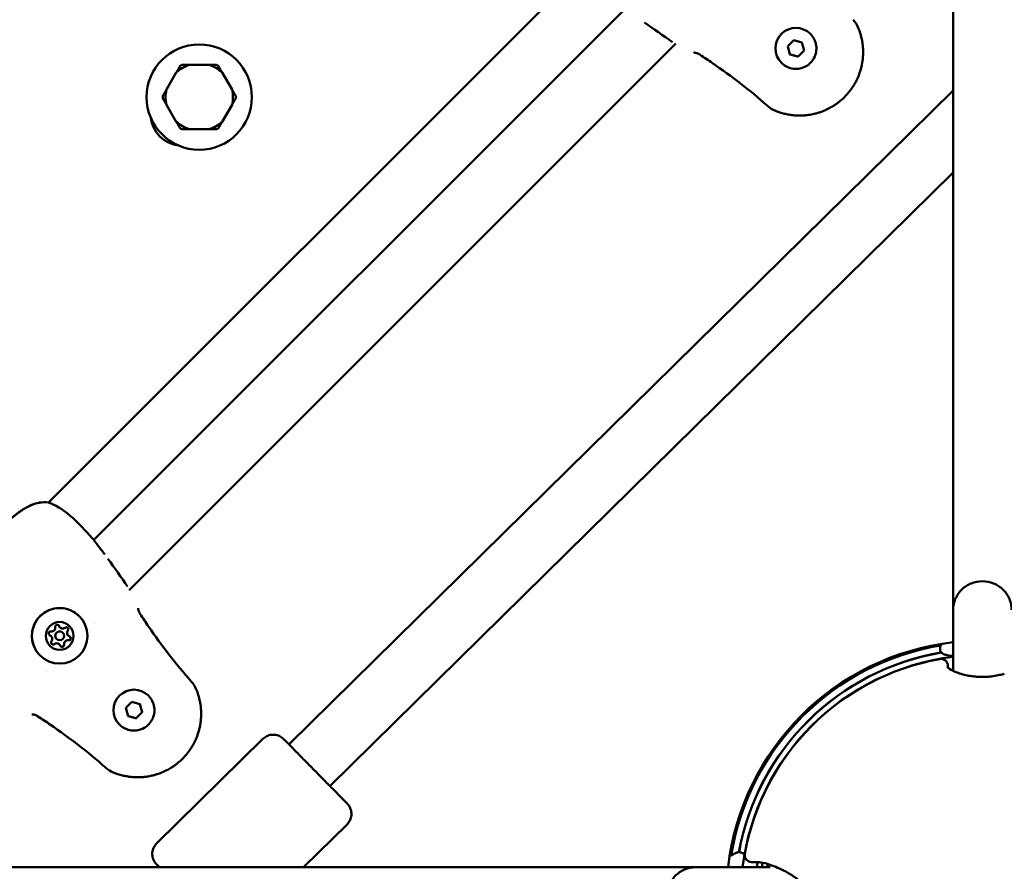
# Model space of a CAD drawing. Units: millimetres. Extents: x -15479 to 46221, y 101441 to 128002.
# Drawn here: x 27263 to 27600, y 110819 to 111110 of the extents above; entities that cross this region are included whole.
import ezdxf

# ---------------------------------------------------------------- set-up
doc = ezdxf.new("R2010")
doc.units = ezdxf.units.MM
doc.layers.add('MD_Visible', color=7, linetype='Continuous', lineweight=50)
doc.styles.get("Standard").update_dxf_attribs({"font": 'arial.ttf'})
doc.dimstyles.new('asd', dxfattribs={"dimtxt": 300, "dimasz": 100, "dimexe": 1.25, "dimexo": 0.625, "dimgap": 80, "dimtad": 1, "dimdec": 0, "dimlfac": 0.1, "dimrnd": 5, "dimtxsty": 'Standard', "dimcen": 0, "dimclre": 6, "dimadec": 0, "dimazin": 0, "dimtfac": 1, "dimtdec": 0, "dimtix": 1, "dimtmove": 2, "dimatfit": 3, "dimfxl": 1, "dimarcsym": 0})

# ---------------------------------------------------------------- blocks, each defined once
blk = doc.blocks.new('CustomObjectsInViewport6_0')
at = {"layer": 'MD_Visible'}
for p, q in [((2600.15, 4948.3), (2600.15, 5202.96)), ((2475.43, 5169.56), (2290.89, 4985.02)), ((2488.25, 5154.09), (2306.36, 4972.2)), ((2543.64, 5141.05), (2545.68, 5143.09)), ((2545.68, 5143.09), (2548.47, 5142.34)), ((2551.37, 5145.26), (2551.37, 5145.26)), ((2505.41, 5141.97), (2318.48, 4955.04)), ((2544.38, 5138.26), (2543.64, 5141.05)), ((2549.21, 5139.55), (2547.17, 5137.51)), ((2548.47, 5142.34), (2549.21, 5139.55)), ((2549.21, 5139.56), (2549.21, 5139.55)), ((2547.17, 5137.51), (2544.38, 5138.26)), ((2547.17, 5137.52), (2547.17, 5137.51)), ((2345.82, 5134.65), (2339.11, 5134.65)), ((2541.47, 5135.36), (2541.47, 5135.36)), ((2334.61, 5132.05), (2331.26, 5126.24)), ((2353.67, 5126.24), (2350.31, 5132.05)), ((2600.15, 5125.94), (2373.11, 4902.31)), ((2331.26, 5121.05), (2334.61, 5115.24)), ((2350.31, 5115.24), (2353.67, 5121.05)), ((2339.11, 5112.65), (2345.82, 5112.65)), ((2600.15, 5097.87), (2387.14, 4888.06)), ((2600.15, 4948.3), (2600.15, 4927.47)), ((2294.87, 4942.32), (2294.86, 4942.33)), ((2294.87, 4942.32), (2294.87, 4942.32)), ((2307.03, 4943.59), (2307.03, 4943.59)), ((2291.85, 4939.31), (2291.85, 4939.31)), ((2291.85, 4939.31), (2291.85, 4939.31)), ((2293.7, 4938.36), (2293.69, 4938.36)), ((2295.82, 4940.48), (2295.82, 4940.48)), ((2297.67, 4939.52), (2297.66, 4939.53)), ((2297.67, 4939.52), (2297.67, 4939.52)), ((2294.65, 4936.51), (2294.65, 4936.51)), ((2294.65, 4936.51), (2294.65, 4936.51)), ((2290.59, 4927.15), (2290.59, 4927.15)), ((2325.1, 4918.98), (2325.09, 4918.98)), ((2317.36, 4914.77), (2319.4, 4916.81)), ((2318.11, 4911.98), (2317.36, 4914.77)), ((2319.4, 4916.81), (2322.19, 4916.07)), ((2322.19, 4916.07), (2322.94, 4913.28)), ((2320.9, 4911.24), (2318.11, 4911.98)), ((2320.89, 4911.24), (2320.9, 4911.24)), ((2322.94, 4913.28), (2320.9, 4911.24)), ((2322.94, 4913.28), (2322.94, 4913.28)), ((2315.2, 4909.08), (2315.19, 4909.08)), ((2364.23, 4904.19), (2327.88, 4868.42)), ((2392.99, 4874.97), (2378.08, 4860.3)), ((2512.15, 4860.3), (2257.49, 4860.3)), ((2537.67, 4860.3), (2512.15, 4860.3))]:
    blk.add_line(p, q, dxfattribs=at)
blk.add_circle((2342.46, 5123.65), 18, dxfattribs=at)
for centre, radius, start, end in [((2342.46, 5123.65), 11.5, 106.9574, 133.0426), ((2342.46, 5123.65), 12.5, 118.3576, 121.6424), ((2342.46, 5123.65), 11.5, 46.9574, 73.0426), ((2342.46, 5123.65), 12.5, 58.3576, 61.6424), ((2342.46, 5123.65), 11.5, 166.9574, 193.0426), ((2342.46, 5123.65), 11.5, 346.9574, 13.0426), ((2342.46, 5123.65), 12.5, 178.3576, 181.6424), ((2342.46, 5123.65), 12.5, 358.3576, 1.6424), ((2342.46, 5123.65), 11.5, 226.9574, 253.0426), ((2342.46, 5123.65), 12.5, 238.3576, 241.6424), ((2342.46, 5123.65), 11.5, 286.9574, 313.0426), ((2342.46, 5123.65), 12.5, 298.3576, 301.6424), ((2610.15, 4850.3), 84.6, 99.5405, 169.6703), ((2610.15, 4850.3), 84.55, 99.5202, 169.6634), ((2610.15, 4850.3), 82.55, 96.9578, 173.0422), ((2610.15, 4850.3), 82.5, 100.1642, 169.8358), ((2610.15, 4850.3), 76, 171.2671, 172.4392), ((2610.15, 4850.3), 74.25, 171.404, 172.2599)]:
    blk.add_arc(centre, radius, start, end, dxfattribs=at)
at = {"layer": 'MD_Visible', "extrusion": (0, 0, -1)}
for centre, radius, start, end in [((-2336.81, 5117.99), 11, 277.1643, 352.8357), ((-2290.6, 4983.56), 1.5, 96.7231, 101.6816), ((-2290.62, 4983.54), 1.5, 96.6106, 109.2037), ((-2305.8, 4970.53), 1.5, 140.5576, 142.8551), ((-2610.15, 4850.3), 87.5, 6.5624, 83.4376), ((-2610.15, 4850.3), 87, 9.3168, 80.6447), ((-2631.55, 4917.8), 40, 26.9197, 28.1954), ((-2596.01, 4929.18), 2.36, 79.8358, 180), ((-2542.76, 4828.9), 40, 61.6236, 65.4903), ((-2531.27, 4864.44), 2.36, 270, 10.1642), ((-2610.15, 4850.3), 77.7, 7.3945, 8.7209)]:
    blk.add_arc(centre, radius, start, end, dxfattribs=at)
for centre, major_axis, start_param, end_param in [((2546.42, 5140.31), (4.95, 4.95), 3.141593, 6.283185), ((2294.75, 4939.43), (6.72, 6.72), -2.356192, 3.926993), ((2294.76, 4939.42), (3.36, 3.36), -2.356192, 3.926993), ((2291.71, 4940.23), (0.495, 0.495), 2.751675, 5.625907), ((2293.94, 4942.47), (0.495, 0.495), 3.798872, 6.673104), ((2293.94, 4942.48), (0.495, 0.495), 0.006147, 0.389919), ((2293.94, 4942.47), (0.495, 0.495), 0.001388, 0.389919), ((2297, 4941.65), (0.495, 0.495), -1.437116, 1.437116), ((2296.99, 4941.66), (0.495, 0.495), 0.006147, 1.437116), ((2297, 4941.65), (0.495, 0.495), 0.767304, 1.437116), ((2291.7, 4940.24), (0.495, 0.495), 2.751675, 3.135445), ((2291.7, 4940.24), (0.495, 0.495), 2.751675, 3.140205), ((2292.52, 4937.18), (0.495, 0.495), 1.704477, 4.578709), ((2297.81, 4938.6), (0.495, 0.495), 0.006147, 2.484314), ((2297.82, 4938.6), (0.495, 0.495), -0.389918, 2.484314), ((2297.82, 4938.6), (0.495, 0.495), 1.814502, 2.484314), ((2297.82, 4938.6), (0.495, 0.495), 0.001388, 0.279894), ((2292.52, 4937.18), (0.495, 0.495), 1.704477, 3.135445), ((2292.52, 4937.18), (0.495, 0.495), 1.704477, 2.374289), ((2295.58, 4936.36), (0.495, 0.495), 0.657279, 3.531511), ((2295.57, 4936.37), (0.495, 0.495), 0.657279, 3.135445), ((2295.58, 4936.36), (0.495, 0.495), 2.8617, 3.140205), ((2295.58, 4936.36), (0.495, 0.495), 0.657279, 1.327091), ((2320.14, 4914.03), (4.95, 4.95), 3.141593, 6.283185)]:
    blk.add_ellipse(centre, major_axis=major_axis, ratio=0.999996, start_param=start_param, end_param=end_param, dxfattribs=at)
at = {"layer": 'MD_Visible'}
for centre, major_axis, start_param, end_param in [((2291.96, 4942.22), (0.918, 0.918), 3.798871, 5.625906), ((2294.76, 4939.42), (1.06, 1.06), 0, 3.141593), ((2294.76, 4939.42), (1.06, 1.06), -0.7854, 5.497785), ((2295.78, 4943.25), (0.918, 0.918), 2.751674, 3.141593), ((2295.79, 4943.24), (0.918, 0.918), 2.751674, 4.578708), ((2295.79, 4943.24), (0.918, 0.918), 2.751674, 3.141593), ((2298.58, 4940.45), (0.918, 0.918), 1.704476, 3.141593), ((2298.59, 4940.44), (0.918, 0.918), 1.704476, 3.141593), ((2298.59, 4940.44), (0.918, 0.918), 1.704476, 3.531511), ((2290.93, 4938.4), (0.918, 0.918), 0, 0.389918), ((2290.93, 4938.39), (0.918, 0.918), 0, 0.389918), ((2290.94, 4938.39), (0.918, 0.918), 4.846069, 6.673103), ((2297.56, 4936.62), (0.918, 0.918), 0.657279, 2.484313), ((2297.56, 4936.62), (0.918, 0.918), 0.657279, 2.484313), ((2297.56, 4936.61), (0.918, 0.918), 0.657279, 2.484313), ((2293.73, 4935.6), (0.918, 0.918), 0, 1.437116), ((2293.74, 4935.59), (0.918, 0.918), 0, 1.437116), ((2293.74, 4935.59), (0.918, 0.918), -0.389919, 1.437116)]:
    blk.add_ellipse(centre, major_axis=major_axis, ratio=0.999996, start_param=start_param, end_param=end_param, dxfattribs=at)
for points in [[(2565.98, 5150.12), (2566.7, 5149.31), (2567.32, 5148.37), (2567.73, 5147.36)], [(2504.2, 5142.47), (2501, 5144.69), (2497.82, 5146.92), (2494.67, 5149.21)], [(2567.73, 5147.36), (2567.73, 5147.35), (2567.74, 5147.35), (2567.74, 5147.35)], [(2517.88, 5135.29), (2516.46, 5136.27), (2515.02, 5137.22), (2513.58, 5138.17)], [(2536.6, 5120.75), (2530.69, 5126), (2524.4, 5130.82), (2517.88, 5135.29)], [(2539.36, 5118.99), (2539.37, 5118.99), (2539.37, 5118.99), (2539.37, 5118.99)], [(2307, 4971.44), (2307.11, 4971.3), (2307.22, 4971.15), (2307.33, 4971.01)], [(2307.33, 4971.01), (2308.01, 4970.11), (2308.7, 4969.23), (2309.37, 4968.33)], [(2311.24, 4965.78), (2313.52, 4962.64), (2315.76, 4959.46), (2317.97, 4956.26)], [(2322.28, 4946.87), (2323.23, 4945.43), (2324.19, 4943.99), (2325.16, 4942.57)], [(2325.16, 4942.57), (2329.63, 4936.05), (2334.46, 4929.76), (2339.71, 4923.85)], [(2598.37, 4929.18), (2598.37, 4929.18), (2598.37, 4929), (2598.37, 4928.63)], [(2339.71, 4923.85), (2340.43, 4923.03), (2341.04, 4922.09), (2341.46, 4921.08)], [(2341.46, 4921.08), (2341.46, 4921.08), (2341.46, 4921.08), (2341.46, 4921.07)], [(2291.61, 4909.02), (2290.18, 4909.99), (2288.75, 4910.95), (2287.3, 4911.9)], [(2310.33, 4894.47), (2304.42, 4899.72), (2298.13, 4904.55), (2291.61, 4909.02)], [(2313.09, 4892.72), (2313.09, 4892.72), (2313.1, 4892.72), (2313.1, 4892.71)]]:
    blk.add_open_spline(points, degree=3, dxfattribs=at)
for points, knots in [([(2567.74, 5147.35), (2567.82, 5147.15), (2567.9, 5146.94), (2568.08, 5146.47), (2568.18, 5146.2), (2568.35, 5145.68), (2568.43, 5145.42), (2568.56, 5144.98), (2568.61, 5144.8), (2568.73, 5144.37), (2568.79, 5144.11), (2568.92, 5143.56), (2568.98, 5143.26), (2569.07, 5142.75), (2569.11, 5142.52), (2569.17, 5142.1), (2569.2, 5141.91), (2569.23, 5141.64), (2569.24, 5141.56), (2569.28, 5141.27), (2569.3, 5141.05), (2569.32, 5140.77), (2569.33, 5140.71), (2569.34, 5140.49), (2569.35, 5140.34), (2569.38, 5139.77), (2569.39, 5139.35), (2569.39, 5138.83), (2569.39, 5138.72), (2569.38, 5138.19), (2569.36, 5137.76), (2569.32, 5137.28), (2569.31, 5137.22), (2569.27, 5136.74), (2569.22, 5136.31), (2569.13, 5135.72), (2569.11, 5135.56), (2569.08, 5135.39), (2569.08, 5135.38), (2569.03, 5135.1), (2568.98, 5134.83), (2568.92, 5134.53), (2568.91, 5134.49), (2568.85, 5134.23), (2568.8, 5134.01), (2568.73, 5133.71), (2568.71, 5133.63), (2568.57, 5133.1), (2568.43, 5132.65), (2568.16, 5131.83), (2568.03, 5131.46), (2567.74, 5130.73), (2567.58, 5130.36), (2567.28, 5129.7), (2567.14, 5129.41), (2566.85, 5128.84), (2566.69, 5128.56), (2566.42, 5128.07), (2566.29, 5127.86), (2565.95, 5127.31), (2565.73, 5126.98), (2565.41, 5126.52), (2565.32, 5126.38), (2565.13, 5126.12), (2565.04, 5126), (2564.74, 5125.61), (2564.54, 5125.36), (2563.92, 5124.62), (2563.49, 5124.14), (2563.03, 5123.68), (2563.02, 5123.68), (2562.56, 5123.21), (2562.08, 5122.78), (2561.33, 5122.15), (2561.08, 5121.95), (2560.7, 5121.67), (2560.58, 5121.58), (2560.32, 5121.39), (2560.18, 5121.29), (2559.77, 5121), (2559.5, 5120.83), (2559.17, 5120.62), (2559.11, 5120.58), (2558.83, 5120.41), (2558.61, 5120.28), (2558.12, 5120), (2557.85, 5119.86), (2557.28, 5119.57), (2556.98, 5119.42), (2556.14, 5119.04), (2555.6, 5118.82), (2554.87, 5118.56), (2554.69, 5118.49), (2554.13, 5118.31), (2553.76, 5118.2), (2553.3, 5118.07), (2553.21, 5118.05), (2553.05, 5118.01), (2552.98, 5117.99), (2552.67, 5117.91), (2552.44, 5117.86), (2551.9, 5117.75), (2551.6, 5117.69), (2551.3, 5117.64), (2551.29, 5117.64), (2550.85, 5117.56), (2550.4, 5117.5), (2549.81, 5117.44), (2549.65, 5117.42), (2549.09, 5117.38), (2548.67, 5117.35), (2548.2, 5117.34), (2548.15, 5117.34), (2547.97, 5117.34), (2547.86, 5117.34), (2547.45, 5117.33), (2547.16, 5117.34), (2546.76, 5117.36), (2546.63, 5117.36), (2546.35, 5117.38), (2546.19, 5117.39), (2545.67, 5117.43), (2545.32, 5117.46), (2544.78, 5117.53), (2544.59, 5117.56), (2544.09, 5117.63), (2543.8, 5117.68), (2543.29, 5117.78), (2543.07, 5117.83), (2542.6, 5117.94), (2542.34, 5118), (2541.82, 5118.14), (2541.56, 5118.22), (2541.02, 5118.38), (2540.74, 5118.47), (2540.3, 5118.63), (2540.14, 5118.69), (2539.77, 5118.83), (2539.57, 5118.91), (2539.37, 5118.99)], [0, 0, 0, 0, 0.00076308, 0.00076308, 0.00177019, 0.00177019, 0.00272744, 0.00272744, 0.00337031, 0.00337031, 0.00430598, 0.00430598, 0.00532664, 0.00532664, 0.00610218, 0.00610218, 0.00674063, 0.00674063, 0.00700941, 0.00700941, 0.00771131, 0.00771131, 0.0079231, 0.0079231, 0.00842579, 0.00842579, 0.00976725, 0.00976725, 0.01011094, 0.01011094, 0.01147212, 0.01147212, 0.01163242, 0.01163242, 0.01299758, 0.01299758, 0.01348126, 0.01348126, 0.01351697, 0.01351697, 0.01435236, 0.01435236, 0.01446554, 0.01446554, 0.01516642, 0.01516642, 0.01541704, 0.01541704, 0.01685157, 0.01685157, 0.01804981, 0.01804981, 0.01924804, 0.01924804, 0.02022189, 0.02022189, 0.02117484, 0.02117484, 0.02190705, 0.02190705, 0.02310615, 0.02310615, 0.0235922, 0.0235922, 0.02407272, 0.02407272, 0.02503992, 0.02503992, 0.02696252, 0.02696252, 0.02697624, 0.02697624, 0.02891275, 0.02891275, 0.0298802, 0.0298802, 0.03033283, 0.03033283, 0.03084705, 0.03084705, 0.03181345, 0.03181345, 0.03201799, 0.03201799, 0.03277939, 0.03277939, 0.03370315, 0.03370315, 0.03470615, 0.03470615, 0.03647585, 0.03647585, 0.03707346, 0.03707346, 0.03825301, 0.03825301, 0.03853635, 0.03853635, 0.03875862, 0.03875862, 0.03948832, 0.03948832, 0.04043628, 0.04043628, 0.04044378, 0.04044378, 0.04183936, 0.04183936, 0.04231975, 0.04231975, 0.04363923, 0.04363923, 0.04381409, 0.04381409, 0.04418488, 0.04418488, 0.04511003, 0.04511003, 0.04549925, 0.04549925, 0.04602906, 0.04602906, 0.04718441, 0.04718441, 0.04784722, 0.04784722, 0.04886984, 0.04886984, 0.04963914, 0.04963914, 0.05055472, 0.05055472, 0.05152355, 0.05152355, 0.05254875, 0.05254875, 0.05317015, 0.05317015, 0.05392504, 0.05392504, 0.05392504, 0.05392504]), ([(2551.37, 5145.26), (2551.9, 5144.73), (2552.34, 5144.11), (2553.01, 5142.78), (2553.24, 5142.06), (2553.45, 5140.58), (2553.44, 5139.82), (2553.18, 5138.35), (2552.94, 5137.64), (2552.23, 5136.33), (2551.77, 5135.73), (2550.68, 5134.7), (2550.05, 5134.28), (2548.7, 5133.65), (2547.97, 5133.44), (2546.49, 5133.27), (2545.73, 5133.3), (2544.27, 5133.6), (2543.56, 5133.87), (2542.39, 5134.55), (2541.9, 5134.92), (2541.47, 5135.36)], [2.617994, 2.617994, 2.617994, 2.617994, 2.937993, 2.937993, 3.257992, 3.257992, 3.577992, 3.577992, 3.897992, 3.897992, 4.217993, 4.217993, 4.537994, 4.537994, 4.857994, 4.857994, 5.177995, 5.177995, 5.497994, 5.497994, 5.759586, 5.759586, 5.759586, 5.759586]), ([(2513.58, 5138.17), (2513.43, 5138.27), (2513.28, 5138.35), (2512.97, 5138.51), (2512.81, 5138.58), (2512.47, 5138.7), (2512.3, 5138.75), (2511.98, 5138.82), (2511.83, 5138.84), (2511.67, 5138.85), (2511.63, 5138.85), (2511.58, 5138.84), (2511.56, 5138.84), (2511.55, 5138.84), (2511.55, 5138.84), (2511.55, 5138.84)], [0, 0, 0, 0, 0.0518647, 0.0518647, 0.108895, 0.108895, 0.1754652, 0.1754652, 0.2503492, 0.2503492, 0.285716, 0.285716, 0.3154061, 0.3154061, 0.3238691, 0.3238691, 0.3238691, 0.3238691]), ([(2539.29, 5119.02), (2538.4, 5119.4), (2537.56, 5119.93), (2536.75, 5120.62), (2536.67, 5120.68), (2536.6, 5120.75)], [0.0076456, 0.0076456, 0.0076456, 0.0076456, 0.2980607, 0.2980607, 0.3276159, 0.3276159, 0.3276159, 0.3276159]), ([(2273.11, 4975.22), (2275.57, 4977.43), (2278.04, 4979.65), (2281.04, 4981.85), (2281.39, 4982.1), (2282.83, 4983.07), (2283.96, 4983.71), (2286.03, 4984.56), (2286.94, 4984.83), (2288.84, 4985.14), (2289.83, 4985.16), (2290.77, 4985.05)], [0, 0, 0, 0, 0.992366, 0.992366, 1.1228, 1.1228, 1.516103, 1.516103, 1.812265, 1.812265, 2.128998, 2.128998, 2.128998, 2.128998]), ([(2273.14, 4975.18), (2275.6, 4977.39), (2278.07, 4979.62), (2281.07, 4981.82), (2281.42, 4982.07), (2282.85, 4983.04), (2283.99, 4983.69), (2286.05, 4984.53), (2286.97, 4984.81), (2288.86, 4985.12), (2289.85, 4985.14), (2290.79, 4985.03)], [0, 0, 0, 0, 0.992285, 0.992285, 1.122703, 1.122703, 1.515961, 1.515961, 1.812031, 1.812031, 2.128655, 2.128655, 2.128655, 2.128655]), ([(2291.11, 4984.96), (2292.12, 4984.61), (2293.28, 4984.05), (2295, 4983), (2295.55, 4982.64), (2297.13, 4981.5), (2298.2, 4980.64), (2300.17, 4978.87), (2301.11, 4977.95), (2302.79, 4976.21), (2303.56, 4975.36), (2304.9, 4973.88), (2305.48, 4973.22), (2306.39, 4972.17), (2306.74, 4971.76), (2306.96, 4971.49)], [0, 0, 0, 0, 0.48042, 0.48042, 0.695125, 0.695125, 1.104074, 1.104074, 1.490415, 1.490415, 1.864654, 1.864654, 2.233002, 2.233002, 2.589446, 2.589446, 2.589446, 2.589446]), ([(2310.18, 4967.23), (2309.97, 4967.51), (2309.76, 4967.79), (2309.49, 4968.16), (2309.43, 4968.24), (2309.37, 4968.33)], [0.068019082, 0.068019082, 0.068019082, 0.068019082, 0.069079808, 0.069079808, 0.069390147, 0.069390147, 0.069390147, 0.069390147]), ([(2600.15, 4948.3), (2600.15, 4948.31), (2600.15, 4948.31), (2600.15, 4948.97), (2600.22, 4949.63), (2600.49, 4950.91), (2600.69, 4951.54), (2601.47, 4953.31), (2602.21, 4954.38), (2604.06, 4956.17), (2605.16, 4956.87), (2607.56, 4957.84), (2608.85, 4958.09), (2611.45, 4958.09), (2612.74, 4957.84), (2615.15, 4956.87), (2616.24, 4956.17), (2618.1, 4954.38), (2618.84, 4953.31), (2619.61, 4951.54), (2619.81, 4950.91), (2620.08, 4949.63), (2620.15, 4948.97), (2620.15, 4948.31), (2620.15, 4948.31), (2620.15, 4948.3)], [-0.001785, -0.001785, -0.001785, -0.001785, 0, 0, 0.201232, 0.201232, 0.402439, 0.402439, 0.793399, 0.793399, 1.183862, 1.183862, 1.57408, 1.57408, 1.964298, 1.964298, 2.354761, 2.354761, 2.74572, 2.74572, 2.946928, 2.946928, 3.148159, 3.148159, 3.149944, 3.149944, 3.149944, 3.149944]), ([(2288.03, 4932.71), (2287.32, 4933.42), (2286.72, 4934.26), (2285.81, 4936.07), (2285.5, 4937.05), (2285.21, 4939.05), (2285.22, 4940.08), (2285.57, 4942.07), (2285.91, 4943.04), (2286.87, 4944.83), (2287.5, 4945.64), (2288.97, 4947.03), (2289.82, 4947.61), (2291.66, 4948.46), (2292.64, 4948.74), (2294.66, 4948.98), (2295.68, 4948.93), (2297.67, 4948.52), (2298.63, 4948.16), (2300.22, 4947.24), (2300.88, 4946.73), (2301.47, 4946.14)], [3.141592, 3.141592, 3.141592, 3.141592, 3.461592, 3.461592, 3.781592, 3.781592, 4.101592, 4.101592, 4.421592, 4.421592, 4.741592, 4.741592, 5.061592, 5.061592, 5.381593, 5.381593, 5.701593, 5.701593, 6.021593, 6.021593, 6.283185, 6.283185, 6.283185, 6.283185]), ([(2321.61, 4948.9), (2321.61, 4948.9), (2321.61, 4948.88), (2321.6, 4948.82), (2321.6, 4948.76), (2321.61, 4948.6), (2321.63, 4948.49), (2321.69, 4948.2), (2321.74, 4948.01), (2321.88, 4947.61), (2321.98, 4947.39), (2322.16, 4947.07), (2322.22, 4946.97), (2322.28, 4946.87)], [0.1071146, 0.1071146, 0.1071146, 0.1071146, 0.1406629, 0.1406629, 0.1877635, 0.1877635, 0.2462455, 0.2462455, 0.3194565, 0.3194565, 0.3949154, 0.3949154, 0.4300195, 0.4300195, 0.4300195, 0.4300195]), ([(2297.49, 4942.15), (2297.56, 4942.08), (2297.61, 4942.01), (2297.68, 4941.84), (2297.7, 4941.76), (2297.7, 4941.67)], [0.44428212, 0.44428212, 0.44428212, 0.44428212, 0.47145794, 0.47145794, 0.49806879, 0.49806879, 0.49806879, 0.49806879]), ([(2298.43, 4938.94), (2298.46, 4938.89), (2298.48, 4938.83), (2298.52, 4938.69), (2298.52, 4938.59), (2298.51, 4938.47), (2298.5, 4938.44), (2298.49, 4938.42), (2298.47, 4938.33), (2298.43, 4938.25), (2298.32, 4938.1), (2298.25, 4938.04), (2298.18, 4938)], [0.3903109, 0.3903109, 0.3903109, 0.3903109, 0.4076558, 0.4076558, 0.4356133, 0.4356133, 0.4441845, 0.4441845, 0.4441845, 0.4714579, 0.4714579, 0.4980688, 0.4980688, 0.4980688, 0.4980688]), ([(2292.51, 4936.48), (2292.45, 4936.48), (2292.4, 4936.49), (2292.25, 4936.53), (2292.17, 4936.57), (2292.07, 4936.65), (2292.05, 4936.66), (2292.03, 4936.68)], [0.39031091, 0.39031091, 0.39031091, 0.39031091, 0.40765575, 0.40765575, 0.43561332, 0.43561332, 0.44408687, 0.44408687, 0.44408687, 0.44408687]), ([(2296.18, 4936), (2296.15, 4935.95), (2296.11, 4935.9), (2296.01, 4935.8), (2295.93, 4935.75), (2295.82, 4935.7), (2295.79, 4935.69), (2295.76, 4935.68), (2295.67, 4935.66), (2295.58, 4935.65), (2295.4, 4935.68), (2295.32, 4935.71), (2295.24, 4935.75)], [0.3903109, 0.3903109, 0.3903109, 0.3903109, 0.4076558, 0.4076558, 0.4356133, 0.4356133, 0.4441845, 0.4441845, 0.4441845, 0.4714579, 0.4714579, 0.4980688, 0.4980688, 0.4980688, 0.4980688]), ([(2597.2, 4933.06), (2597.12, 4933.08), (2597.05, 4933.1), (2596.92, 4933.15), (2596.85, 4933.18), (2596.59, 4933.3), (2596.42, 4933.43), (2596.12, 4933.73), (2595.99, 4933.9), (2595.79, 4934.28), (2595.73, 4934.5), (2595.67, 4934.92), (2595.67, 4935.13), (2595.74, 4935.54), (2595.8, 4935.73), (2595.89, 4935.91)], [0, 0, 0, 0, 0.0219915, 0.0219915, 0.0437254, 0.0437254, 0.1077218, 0.1077218, 0.1701907, 0.1701907, 0.2360664, 0.2360664, 0.2987121, 0.2987121, 0.3583864, 0.3583864, 0.3583864, 0.3583864]), ([(2600.15, 4932.44), (2599.77, 4932.51), (2599.42, 4932.58), (2598.39, 4932.79), (2597.86, 4932.9), (2597.39, 4933.01), (2597.29, 4933.04), (2597.22, 4933.05), (2597.21, 4933.06), (2597.2, 4933.06), (2597.2, 4933.06), (2597.2, 4933.06), (2597.2, 4933.06), (2597.2, 4933.06), (2597.2, 4933.06), (2597.2, 4933.06), (2597.2, 4933.06), (2597.2, 4933.06)], [2.7032262, 2.7032262, 2.7032262, 2.7032262, 2.8857437, 2.8857437, 3.3077831, 3.3077831, 3.5184935, 3.5184935, 3.572957, 3.572957, 3.5933773, 3.5933773, 3.6086923, 3.6086923, 3.6087372, 3.6087372, 3.6087584, 3.6087584, 3.6087584, 3.6087584]), ([(2600.15, 4932.44), (2599.98, 4932.47), (2599.82, 4932.5), (2598.87, 4932.68), (2598.24, 4932.82), (2597.63, 4932.96), (2597.47, 4932.99), (2597.31, 4933.03), (2597.27, 4933.04), (2597.21, 4933.06), (2597.21, 4933.06), (2597.2, 4933.06)], [3.2120846, 3.2120846, 3.2120846, 3.2120846, 3.2926091, 3.2926091, 3.7113161, 3.7113161, 3.9123974, 3.9123974, 4.0149891, 4.0149891, 4.1181831, 4.1181831, 4.1181831, 4.1181831]), ([(2598.23, 4928.78), (2598.23, 4928.78), (2598.24, 4928.76), (2598.36, 4928.63), (2598.59, 4928.41), (2599.56, 4927.75), (2600.49, 4927.25), (2602.47, 4926.53), (2603.2, 4926.31), (2604.64, 4925.95), (2605.29, 4925.82), (2606.51, 4925.62), (2607.06, 4925.55), (2608.08, 4925.46), (2608.55, 4925.42), (2609.87, 4925.37), (2610.75, 4925.37), (2612.37, 4925.46), (2613.13, 4925.54), (2614.62, 4925.75), (2615.35, 4925.89), (2616.61, 4926.18), (2617.16, 4926.33), (2617.65, 4926.49)], [0.447259, 0.447259, 0.447259, 0.447259, 0.606381, 0.606381, 1.090602, 1.090602, 1.832553, 1.832553, 2.184045, 2.184045, 2.430794, 2.430794, 2.611637, 2.611637, 2.756004, 2.756004, 3.012052, 3.012052, 3.25024, 3.25024, 3.517854, 3.517854, 3.761605, 3.761605, 3.761605, 3.761605]), ([(2341.46, 4921.07), (2341.55, 4920.87), (2341.63, 4920.67), (2341.81, 4920.2), (2341.9, 4919.93), (2342.08, 4919.4), (2342.16, 4919.14), (2342.29, 4918.71), (2342.34, 4918.53), (2342.45, 4918.09), (2342.52, 4917.83), (2342.64, 4917.28), (2342.7, 4916.99), (2342.8, 4916.47), (2342.84, 4916.24), (2342.9, 4915.83), (2342.92, 4915.64), (2342.96, 4915.37), (2342.97, 4915.29), (2343, 4914.99), (2343.02, 4914.78), (2343.05, 4914.5), (2343.05, 4914.44), (2343.07, 4914.22), (2343.08, 4914.06), (2343.11, 4913.49), (2343.12, 4913.08), (2343.11, 4912.55), (2343.11, 4912.44), (2343.1, 4911.91), (2343.08, 4911.48), (2343.04, 4911), (2343.04, 4910.95), (2343, 4910.47), (2342.95, 4910.03), (2342.86, 4909.44), (2342.84, 4909.29), (2342.81, 4909.12), (2342.81, 4909.11), (2342.76, 4908.83), (2342.71, 4908.56), (2342.64, 4908.26), (2342.63, 4908.22), (2342.58, 4907.96), (2342.53, 4907.74), (2342.45, 4907.44), (2342.43, 4907.36), (2342.29, 4906.82), (2342.16, 4906.37), (2341.89, 4905.56), (2341.75, 4905.19), (2341.47, 4904.45), (2341.31, 4904.09), (2341.01, 4903.43), (2340.87, 4903.14), (2340.57, 4902.56), (2340.42, 4902.28), (2340.14, 4901.79), (2340.02, 4901.58), (2339.68, 4901.04), (2339.46, 4900.7), (2339.14, 4900.24), (2339.05, 4900.11), (2338.86, 4899.85), (2338.76, 4899.72), (2338.47, 4899.34), (2338.27, 4899.09), (2337.65, 4898.35), (2337.21, 4897.87), (2336.75, 4897.41), (2336.75, 4897.41), (2336.28, 4896.94), (2335.8, 4896.5), (2335.06, 4895.88), (2334.8, 4895.68), (2334.42, 4895.39), (2334.3, 4895.3), (2334.04, 4895.11), (2333.9, 4895.01), (2333.49, 4894.73), (2333.22, 4894.55), (2332.89, 4894.34), (2332.83, 4894.31), (2332.56, 4894.14), (2332.34, 4894.01), (2331.85, 4893.73), (2331.57, 4893.58), (2331, 4893.29), (2330.7, 4893.15), (2329.87, 4892.77), (2329.33, 4892.55), (2328.6, 4892.28), (2328.41, 4892.22), (2327.86, 4892.04), (2327.49, 4891.92), (2327.02, 4891.8), (2326.93, 4891.77), (2326.77, 4891.73), (2326.7, 4891.72), (2326.4, 4891.64), (2326.17, 4891.59), (2325.63, 4891.47), (2325.33, 4891.41), (2325.02, 4891.36), (2325.02, 4891.36), (2324.57, 4891.29), (2324.13, 4891.23), (2323.53, 4891.16), (2323.38, 4891.15), (2322.81, 4891.1), (2322.4, 4891.08), (2321.93, 4891.07), (2321.87, 4891.07), (2321.7, 4891.06), (2321.58, 4891.06), (2321.18, 4891.06), (2320.89, 4891.07), (2320.48, 4891.08), (2320.36, 4891.09), (2320.08, 4891.1), (2319.91, 4891.11), (2319.4, 4891.15), (2319.05, 4891.19), (2318.51, 4891.26), (2318.31, 4891.28), (2317.82, 4891.36), (2317.52, 4891.41), (2317.01, 4891.51), (2316.79, 4891.56), (2316.32, 4891.66), (2316.07, 4891.73), (2315.55, 4891.87), (2315.28, 4891.94), (2314.74, 4892.11), (2314.47, 4892.2), (2314.03, 4892.35), (2313.86, 4892.41), (2313.5, 4892.55), (2313.3, 4892.63), (2313.1, 4892.71)], [0, 0, 0, 0, 0.00076308, 0.00076308, 0.00177019, 0.00177019, 0.00272744, 0.00272744, 0.00337031, 0.00337031, 0.00430598, 0.00430598, 0.00532664, 0.00532664, 0.00610218, 0.00610218, 0.00674063, 0.00674063, 0.00700941, 0.00700941, 0.00771131, 0.00771131, 0.0079231, 0.0079231, 0.00842579, 0.00842579, 0.00976725, 0.00976725, 0.01011094, 0.01011094, 0.01147212, 0.01147212, 0.01163242, 0.01163242, 0.01299758, 0.01299758, 0.01348126, 0.01348126, 0.01351697, 0.01351697, 0.01435236, 0.01435236, 0.01446554, 0.01446554, 0.01516642, 0.01516642, 0.01541704, 0.01541704, 0.01685157, 0.01685157, 0.01804981, 0.01804981, 0.01924804, 0.01924804, 0.02022189, 0.02022189, 0.02117484, 0.02117484, 0.02190705, 0.02190705, 0.02310615, 0.02310615, 0.0235922, 0.0235922, 0.02407272, 0.02407272, 0.02503992, 0.02503992, 0.02696252, 0.02696252, 0.02697624, 0.02697624, 0.02891275, 0.02891275, 0.0298802, 0.0298802, 0.03033283, 0.03033283, 0.03084705, 0.03084705, 0.03181345, 0.03181345, 0.03201799, 0.03201799, 0.03277939, 0.03277939, 0.03370315, 0.03370315, 0.03470615, 0.03470615, 0.03647585, 0.03647585, 0.03707346, 0.03707346, 0.03825301, 0.03825301, 0.03853635, 0.03853635, 0.03875862, 0.03875862, 0.03948832, 0.03948832, 0.04043628, 0.04043628, 0.04044378, 0.04044378, 0.04183936, 0.04183936, 0.04231975, 0.04231975, 0.04363923, 0.04363923, 0.04381409, 0.04381409, 0.04418488, 0.04418488, 0.04511003, 0.04511003, 0.04549925, 0.04549925, 0.04602906, 0.04602906, 0.04718441, 0.04718441, 0.04784722, 0.04784722, 0.04886984, 0.04886984, 0.04963914, 0.04963914, 0.05055472, 0.05055472, 0.05152355, 0.05152355, 0.05254875, 0.05254875, 0.05317015, 0.05317015, 0.05392504, 0.05392504, 0.05392504, 0.05392504]), ([(2325.1, 4918.98), (2325.62, 4918.45), (2326.07, 4917.84), (2326.74, 4916.51), (2326.96, 4915.78), (2327.18, 4914.31), (2327.17, 4913.55), (2326.91, 4912.08), (2326.66, 4911.37), (2325.95, 4910.05), (2325.49, 4909.45), (2324.41, 4908.43), (2323.78, 4908), (2322.43, 4907.37), (2321.7, 4907.16), (2320.22, 4906.99), (2319.46, 4907.02), (2318, 4907.33), (2317.29, 4907.6), (2316.12, 4908.28), (2315.63, 4908.65), (2315.2, 4909.08)], [2.617994, 2.617994, 2.617994, 2.617994, 2.937993, 2.937993, 3.257992, 3.257992, 3.577992, 3.577992, 3.897992, 3.897992, 4.217993, 4.217993, 4.537994, 4.537994, 4.857994, 4.857994, 5.177995, 5.177995, 5.497994, 5.497994, 5.759586, 5.759586, 5.759586, 5.759586]), ([(2287.3, 4911.9), (2287.16, 4911.99), (2287.01, 4912.08), (2286.7, 4912.24), (2286.53, 4912.31), (2286.2, 4912.43), (2286.03, 4912.48), (2285.71, 4912.55), (2285.56, 4912.57), (2285.4, 4912.57), (2285.36, 4912.57), (2285.3, 4912.57), (2285.29, 4912.57), (2285.28, 4912.57), (2285.28, 4912.57), (2285.28, 4912.57)], [0, 0, 0, 0, 0.0518647, 0.0518647, 0.108895, 0.108895, 0.1754652, 0.1754652, 0.2503492, 0.2503492, 0.285716, 0.285716, 0.3154061, 0.3154061, 0.3238691, 0.3238691, 0.3238691, 0.3238691]), ([(2364.23, 4904.19), (2364.61, 4904.57), (2365.07, 4904.89), (2366.03, 4905.36), (2366.55, 4905.52), (2367.61, 4905.66), (2368.15, 4905.64), (2369.19, 4905.44), (2369.71, 4905.26), (2370.4, 4904.87), (2370.62, 4904.72), (2370.89, 4904.51), (2370.96, 4904.45), (2371.06, 4904.36), (2371.1, 4904.33), (2371.15, 4904.29), (2371.16, 4904.27), (2371.19, 4904.24), (2371.2, 4904.23), (2371.23, 4904.21), (2371.24, 4904.2), (2371.28, 4904.16), (2371.29, 4904.14), (2371.37, 4904.07), (2371.45, 4903.99), (2371.87, 4903.56), (2372.48, 4902.95), (2373.98, 4901.42), (2374.82, 4900.57), (2376.69, 4898.67), (2377.75, 4897.6), (2379.92, 4895.4), (2381.05, 4894.25), (2383.33, 4891.93), (2384.5, 4890.74), (2386.7, 4888.51), (2387.75, 4887.44), (2389.6, 4885.56), (2390.43, 4884.72), (2391.75, 4883.37), (2392.27, 4882.84), (2392.77, 4882.33), (2392.89, 4882.2), (2393.02, 4882.07), (2393.05, 4882.05), (2393.11, 4881.97), (2393.13, 4881.96), (2393.17, 4881.92), (2393.18, 4881.9), (2393.2, 4881.88), (2393.22, 4881.86), (2393.25, 4881.82), (2393.27, 4881.8), (2393.32, 4881.74), (2393.35, 4881.71), (2393.42, 4881.61), (2393.47, 4881.55), (2393.62, 4881.35), (2393.72, 4881.2), (2394, 4880.71), (2394.16, 4880.34), (2394.43, 4879.45), (2394.5, 4878.92), (2394.47, 4877.86), (2394.36, 4877.33), (2394, 4876.33), (2393.73, 4875.85), (2393.28, 4875.27), (2393.14, 4875.12), (2392.99, 4874.97)], [0, 0, 0, 0, 0.162147, 0.162147, 0.321365, 0.321365, 0.480688, 0.480688, 0.639998, 0.639998, 0.718456, 0.718456, 0.745666, 0.745666, 0.761837, 0.761837, 0.775323, 0.775323, 0.789055, 0.789055, 0.814228, 0.814228, 0.881045, 0.881045, 1.081599, 1.081599, 1.694267, 1.694267, 2.190436, 2.190436, 2.685111, 2.685111, 3.164397, 3.164397, 3.659087, 3.659087, 4.153234, 4.153234, 4.647509, 4.647509, 5.142204, 5.142204, 5.388798, 5.388798, 5.522947, 5.522947, 5.555828, 5.555828, 5.566242, 5.566242, 5.57401, 5.57401, 5.586268, 5.586268, 5.599889, 5.599889, 5.623261, 5.623261, 5.675545, 5.675545, 5.794605, 5.794605, 5.952675, 5.952675, 6.111988, 6.111988, 6.271306, 6.271306, 6.333588, 6.333588, 6.333588, 6.333588]), ([(2313.02, 4892.75), (2312.13, 4893.13), (2311.29, 4893.65), (2310.47, 4894.34), (2310.4, 4894.41), (2310.33, 4894.47)], [0.0076456, 0.0076456, 0.0076456, 0.0076456, 0.2980607, 0.2980607, 0.3276159, 0.3276159, 0.3276159, 0.3276159]), ([(2328.85, 4860.3), (2328.62, 4860.53), (2328.42, 4860.73), (2328.1, 4861.06), (2327.98, 4861.19), (2327.85, 4861.32), (2327.83, 4861.34), (2327.76, 4861.41), (2327.74, 4861.43), (2327.7, 4861.47), (2327.69, 4861.49), (2327.67, 4861.51), (2327.66, 4861.53), (2327.62, 4861.56), (2327.6, 4861.59), (2327.55, 4861.65), (2327.52, 4861.68), (2327.45, 4861.78), (2327.4, 4861.84), (2327.25, 4862.04), (2327.16, 4862.19), (2326.87, 4862.68), (2326.71, 4863.05), (2326.45, 4863.94), (2326.38, 4864.47), (2326.41, 4865.53), (2326.51, 4866.06), (2326.87, 4867.06), (2327.14, 4867.54), (2327.6, 4868.12), (2327.73, 4868.27), (2327.88, 4868.42)], [4.912561, 4.912561, 4.912561, 4.912561, 5.142204, 5.142204, 5.388798, 5.388798, 5.522947, 5.522947, 5.555828, 5.555828, 5.566242, 5.566242, 5.57401, 5.57401, 5.586268, 5.586268, 5.599889, 5.599889, 5.623261, 5.623261, 5.675545, 5.675545, 5.794605, 5.794605, 5.952675, 5.952675, 6.111988, 6.111988, 6.271306, 6.271306, 6.333588, 6.333588, 6.333588, 6.333588]), ([(2526.17, 4865.29), (2526.33, 4865.37), (2526.52, 4865.42), (2526.9, 4865.48), (2527.11, 4865.48), (2527.53, 4865.41), (2527.75, 4865.34), (2528.14, 4865.14), (2528.31, 4865.01), (2528.6, 4864.7), (2528.72, 4864.53), (2528.81, 4864.36)], [0.0005104, 0.0005104, 0.0005104, 0.0005104, 0.0585906, 0.0585906, 0.1203966, 0.1203966, 0.1890924, 0.1890924, 0.2553901, 0.2553901, 0.3208147, 0.3208147, 0.3208147, 0.3208147]), ([(2512.15, 4840.3), (2512.15, 4840.3), (2512.14, 4840.3), (2511.48, 4840.3), (2510.82, 4840.37), (2509.54, 4840.64), (2508.91, 4840.84), (2507.14, 4841.61), (2506.07, 4842.35), (2504.28, 4844.21), (2503.58, 4845.3), (2502.61, 4847.71), (2502.36, 4849), (2502.36, 4851.6), (2502.61, 4852.89), (2503.58, 4855.3), (2504.28, 4856.39), (2506.07, 4858.25), (2507.14, 4858.99), (2508.91, 4859.76), (2509.54, 4859.96), (2510.82, 4860.23), (2511.48, 4860.3), (2512.14, 4860.3), (2512.15, 4860.3), (2512.15, 4860.3)], [-0.001785, -0.001785, -0.001785, -0.001785, 0, 0, 0.201232, 0.201232, 0.402439, 0.402439, 0.793399, 0.793399, 1.183862, 1.183862, 1.57408, 1.57408, 1.964298, 1.964298, 2.354761, 2.354761, 2.745721, 2.745721, 2.946929, 2.946929, 3.14816, 3.14816, 3.149945, 3.149945, 3.149945, 3.149945]), ([(2533.14, 4862.09), (2532.51, 4862.09), (2532.05, 4862.09), (2531.73, 4862.09), (2531.73, 4862.09), (2531.73, 4862.09), (2531.73, 4862.09), (2531.42, 4862.09), (2531.27, 4862.09), (2531.27, 4862.09)], [0, 0, 0, 0, 0.0078184, 0.0078184, 0.0078184, 0.00784498, 0.00784498, 0.00784498, 0.01563679, 0.01563679, 0.01563679, 0.01563679]), ([(2545.12, 4843.09), (2546.54, 4844), (2548.05, 4845.09), (2549.78, 4847.17), (2550.16, 4847.71), (2550.58, 4848.57), (2550.67, 4848.81), (2550.82, 4849.29), (2550.88, 4849.54), (2550.94, 4849.95), (2550.95, 4850.09), (2550.95, 4850.28), (2550.95, 4850.31), (2550.95, 4850.5), (2550.94, 4850.64), (2550.88, 4851.07), (2550.82, 4851.34), (2550.66, 4851.83), (2550.56, 4852.06), (2550.27, 4852.67), (2550.04, 4853.03), (2549.36, 4853.99), (2548.86, 4854.52), (2547.33, 4855.99), (2546.26, 4856.77), (2543.15, 4858.79), (2541.2, 4859.72), (2536.74, 4861.54), (2534.56, 4862.01), (2533.32, 4862.08), (2533.22, 4862.09), (2533.14, 4862.09)], [0, 0, 0, 0, 0.881018, 0.881018, 1.147485, 1.147485, 1.238419, 1.238419, 1.320575, 1.320575, 1.364661, 1.364661, 1.375618, 1.375618, 1.419735, 1.419735, 1.508733, 1.508733, 1.596719, 1.596719, 1.763591, 1.763591, 2.079183, 2.079183, 2.72156, 2.72156, 4.007166, 4.007166, 6.099835, 6.099835, 6.297264, 6.297264, 6.297264, 6.297264])]:
    blk.add_open_spline(points, degree=3, knots=knots, dxfattribs=at)
for points, weights in [([(2547.17, 5137.52), (2548.19, 5138.54), (2549.21, 5139.56)], [1, 1.15470053838, 1]), ([(2548.84, 5140.95), (2548.66, 5141.6), (2548.46, 5142.34)], [1.07735026919, 1.07735026919, 1.00038672019]), ([(2549.21, 5139.56), (2549.01, 5140.3), (2548.84, 5140.95)], [1, 1.07735026919, 1.07735026919]), ([(2544.38, 5138.26), (2545.77, 5137.89), (2547.17, 5137.52)], [1.00038672064, 1.15450693577, 1]), ([(2335.9, 5134.29), (2335.23, 5133.12), (2334.61, 5132.05)], [1, 1.00584268961, 1]), ([(2339.11, 5134.65), (2337.87, 5134.65), (2336.53, 5134.65)], [1, 1.00584268961, 1]), ([(2348.4, 5134.65), (2347.05, 5134.65), (2345.82, 5134.65)], [1, 1.00584268961, 1]), ([(2350.31, 5132.05), (2349.69, 5133.12), (2349.02, 5134.29)], [1, 1.00584268961, 1]), ([(2331.26, 5126.24), (2330.64, 5125.17), (2329.97, 5124)], [1, 1.00584268961, 1]), ([(2354.96, 5124), (2354.28, 5125.17), (2353.67, 5126.24)], [1, 1.00584268961, 1]), ([(2329.97, 5123.29), (2330.64, 5122.12), (2331.26, 5121.05)], [1, 1.00584268961, 1]), ([(2353.67, 5121.05), (2354.28, 5122.12), (2354.96, 5123.29)], [1, 1.00584268961, 1]), ([(2334.61, 5115.24), (2335.23, 5114.17), (2335.9, 5113)], [1, 1.00584268961, 1]), ([(2336.53, 5112.65), (2337.87, 5112.65), (2339.11, 5112.65)], [1, 1.00584268961, 1]), ([(2345.82, 5112.65), (2347.05, 5112.65), (2348.4, 5112.65)], [1, 1.00584268961, 1]), ([(2349.02, 5113), (2349.69, 5114.17), (2350.31, 5115.24)], [1, 1.00584268961, 1]), ([(2322.56, 4914.68), (2322.39, 4915.32), (2322.19, 4916.07)], [1.07735026919, 1.07735026919, 1.00038672019]), ([(2322.94, 4913.28), (2322.73, 4914.03), (2322.56, 4914.68)], [1, 1.07735026919, 1.07735026919]), ([(2318.11, 4911.99), (2319.5, 4911.62), (2320.89, 4911.24)], [1.00038672064, 1.15450693577, 1]), ([(2320.89, 4911.24), (2321.91, 4912.26), (2322.94, 4913.28)], [1, 1.15470053838, 1])]:
    blk.add_rational_spline(points, weights, degree=2, dxfattribs=at)
blk = doc.blocks.new('*D31')
at = {"lineweight": -2, "transparency": 16777216}
for p, q in [((27591.46, 125974.18), (18609.95, 125974.18)), ((27591.46, 105067.02), (18609.95, 105067.02))]:
    blk.add_line(p, q, dxfattribs=at)
at = {"color": 0, "lineweight": -2, "transparency": 16777216}
blk.add_line((18611.2, 105167.02), (18611.2, 125874.18), dxfattribs=at)
at = {"color": 0, "transparency": 16777216}
for points in [[(18594.53, 125874.18), (18627.87, 125874.18), (18611.2, 125974.18)], [(18594.53, 105167.02), (18627.87, 105167.02), (18611.2, 105067.02)]]:
    blk.add_solid(points, dxfattribs=at)
at = {"layer": 'Defpoints', "color": 0, "transparency": 16777216}
for p in [(18611.2, 125974.18), (27592.08, 125974.18), (27592.08, 105067.02)]:
    blk.add_point(p, dxfattribs=at)
at = {"color": 0, "transparency": 16777216, "insert": (18205.91, 115520.6), "char_height": 500, "attachment_point": 5, "rotation": 90}
blk.add_mtext('2090', dxfattribs=at)
blk = doc.blocks.new('*D32')
at = {"lineweight": -2, "transparency": 16777216}
for p, q in [((27591.46, 127474.18), (17269.28, 127474.18)), ((27591.45, 103567.02), (17269.28, 103567.02))]:
    blk.add_line(p, q, dxfattribs=at)
at = {"color": 0, "lineweight": -2, "transparency": 16777216}
blk.add_line((17270.53, 103667.02), (17270.53, 127374.18), dxfattribs=at)
at = {"color": 0, "transparency": 16777216}
for points in [[(17253.86, 127374.18), (17287.2, 127374.18), (17270.53, 127474.18)], [(17253.86, 103667.02), (17287.2, 103667.02), (17270.53, 103567.02)]]:
    blk.add_solid(points, dxfattribs=at)
at = {"layer": 'Defpoints', "color": 0, "transparency": 16777216}
for p in [(17270.53, 127474.18), (27592.08, 127474.18), (27592.08, 103567.02)]:
    blk.add_point(p, dxfattribs=at)
at = {"color": 0, "transparency": 16777216, "insert": (16865.07, 115520.6), "char_height": 500, "attachment_point": 5, "rotation": 90}
blk.add_mtext('2390', dxfattribs=at)

msp = doc.modelspace()

# ---------------------------------------------------------------- block references
at = {"layer": 'MD_Visible'}
msp.add_blockref('CustomObjectsInViewport6_0', (24981.93, 105960.3), dxfattribs=at)

# ---------------------------------------------------------------- dimensions: what is measured, and where the dimension line sits
for base, p1, p2, picture, middle in [((17270.53, 127474.18), (27592.08, 103567.02), (27592.08, 127474.18), '*D32', (16865.07, 115520.6)), ((18611.2, 125974.18), (27592.08, 105067.02), (27592.08, 125974.18), '*D31', (18205.91, 115520.6))]:
    dim = msp.add_linear_dim(base=base, p1=p1, p2=p2, angle=90, dimstyle='asd', override={"dimtxt": 500, "dimgap": 150, "dimclre": 256})
    dim.commit()
    dim.dimension.update_dxf_attribs({"geometry": picture, "text_midpoint": middle})

doc.saveas('drawing.dxf')
